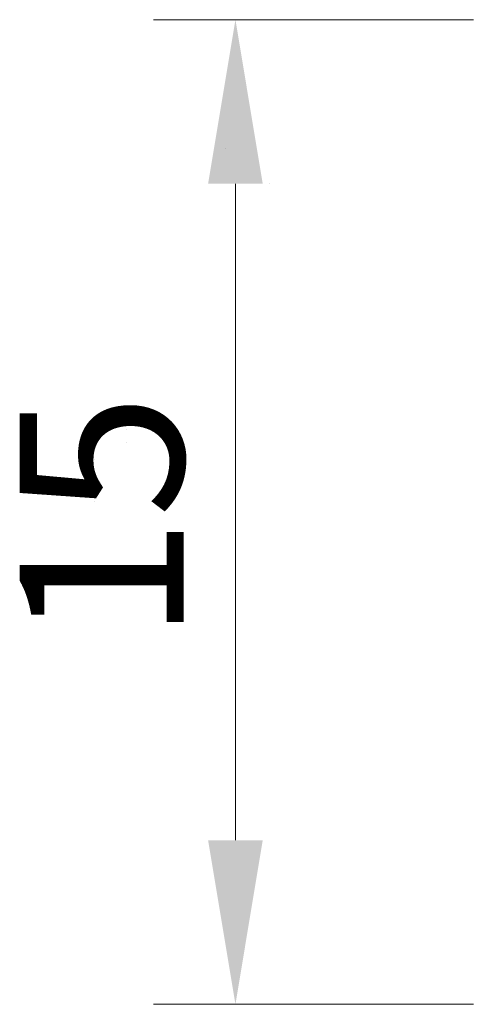
# Model space of a CAD drawing. Units: millimetres. Extents: x 12424 to 12721, y 3024 to 3241.
# Drawn here: x 12445 to 12452, y 3186 to 3201 of the extents above; entities that cross this region are included whole.
import ezdxf

# ---------------------------------------------------------------- set-up
doc = ezdxf.new("R2010")
doc.units = ezdxf.units.MM
doc.layers.get('0').update_dxf_attribs({"lineweight": 25})
doc.layers.add('Bemassung R', color=1, linetype='Continuous', lineweight=20)
doc.layers.add('Putz Sch', color=252, linetype='Continuous', lineweight=20)
doc.styles.add('Stil2', font='txt')

msp = doc.modelspace()

# ---------------------------------------------------------------- linework, layer by layer
at = {"layer": 'Bemassung R'}
for p, q in [((12451.566, 3201.243), (12446.687, 3201.243)), ((12447.937, 3198.743), (12447.937, 3188.743)), ((12451.566, 3186.243), (12446.687, 3186.243))]:
    msp.add_line(p, q, dxfattribs=at)
for points in [[(12447.52, 3198.743), (12448.353, 3198.743), (12447.937, 3201.243)], [(12447.52, 3188.743), (12448.353, 3188.743), (12447.937, 3186.243)]]:
    msp.add_solid(points, dxfattribs=at)
at = {"layer": 'Putz Sch'}
for p, q in [((12447.788, 3199.282), (12447.788, 3199.282)), ((12448.463, 3198.741), (12448.463, 3198.741)), ((12446.276, 3195.002), (12446.276, 3195.002)), ((12445.791, 3194.734), (12445.791, 3194.734)), ((12446.276, 3194.804), (12446.276, 3194.804)), ((12445.791, 3194.535), (12445.791, 3194.535)), ((12445.788, 3194.104), (12445.788, 3194.104)), ((12445.788, 3193.905), (12445.788, 3193.905))]:
    msp.add_line(p, q, dxfattribs=at)

# ---------------------------------------------------------------- texts
at = {"insert": (12444.645, 3191.765), "char_height": 2.5, "width": 17, "attachment_point": 1, "rotation": 90, "style": 'Stil2'}
msp.add_mtext('{\\fCalibri|b0|i0|c0|p34;15}', dxfattribs=at)

doc.saveas('drawing.dxf')
